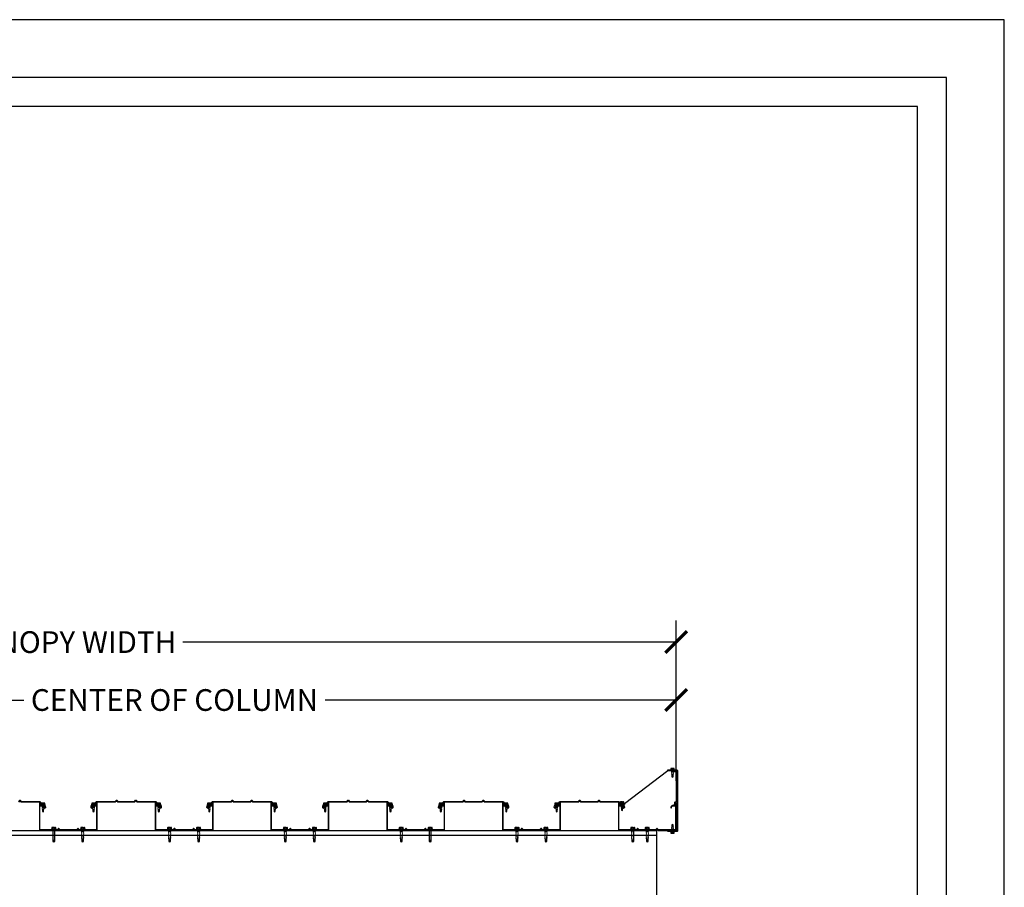
# Model space of a CAD drawing. Units: inches. Extents: x 3017 to 3221, y -2544 to -780.
# Drawn here: x 3119 to 3221, y -1770 to -1680 of the extents above; entities that cross this region are included whole.
import ezdxf

# ---------------------------------------------------------------- set-up
doc = ezdxf.new("R2010")
doc.units = ezdxf.units.IN
doc.header["$LTSCALE"] = 12
doc.header["$MEASUREMENT"] = 0
for name, color, linetype in [('CANOPY1', 1, 'Continuous'), ('CANOPY7', 7, 'Continuous'), ('DIM3', 3, 'Continuous'), ('FASTENER6', 6, 'Continuous'), ('TITLE7', 7, 'Continuous')]:
    doc.layers.add(name, color=color, linetype=linetype)
doc.layers.add('NOPLOT30', color=30, linetype='Continuous', plot=False)
doc.styles.add('TVM', font='trebuc.ttf')
doc.dimstyles.new('TVM', dxfattribs={"dimscale": 96, "dimtxt": 0.09375, "dimasz": 0.09375, "dimexe": 0.09375, "dimexo": 0.09375, "dimgap": 0.015625, "dimtad": 0, "dimdec": 3, "dimzin": 3, "dimdsep": 46, "dimlunit": 4, "dimtxsty": 'TVM', "dimblk": 'ARCHTICK', "dimcen": 0, "dimclrd": 256, "dimclre": 256, "dimclrt": 256, "dimadec": 1, "dimazin": 0, "dimtfac": 1, "dimtdec": 3, "dimtofl": 0, "dimtmove": 0, "dimatfit": 3, "dimfxl": 1, "dimtfill": 1, "dimfrac": 1, "dimtolj": 1, "dimtzin": 0, "dimlwd": -1, "dimlwe": -1, "dimarcsym": 0})

# ---------------------------------------------------------------- blocks, each defined once
blk = doc.blocks.new('*U7')
for p, q in [((-0.21, 0.03), (-0.21, 0.01)), ((0, 0.03), (-0.21, 0.03)), ((-0.21, 0.01), (0, 0.01)), ((-0.2, 0.04), (0, 0.04)), ((0, 0), (-0.2, 0)), ((-0.16, 0.15), (-0.18, 0.14)), ((-0.18, 0.14), (-0.18, 0.04)), ((-0.18, 0.14), (-0.18, 0.04)), ((-0.14, 0.15), (-0.16, 0.15)), ((0, 0.15), (-0.14, 0.15)), ((-0.09, 0.04), (-0.09, 0.14)), ((-0.08, 0.14), (-0.08, 0.04)), ((0, 0.15), (0.14, 0.15)), ((0, 0.04), (0.2, 0.04)), ((0.21, 0.03), (0, 0.03)), ((0, 0.01), (0.21, 0.01)), ((0.2, 0), (0, 0)), ((0.08, 0.04), (0.08, 0.14)), ((0.09, 0.14), (0.09, 0.04)), ((0.16, 0.15), (0.14, 0.15)), ((0.18, 0.14), (0.16, 0.15)), ((0.18, 0.04), (0.18, 0.14)), ((0.18, 0.04), (0.18, 0.14)), ((0.21, 0.01), (0.21, 0.03))]:
    blk.add_line(p, q)
at = {"flags": 128}
for points in [[(-0.18, 0.14), (-0.18, 0.14), (-0.18, 0.14), (-0.18, 0.14)], [(0.18, 0.14), (0.18, 0.14), (0.18, 0.14)]]:
    blk.add_lwpolyline(points, dxfattribs=at)
at = {"ltscale": 0.007812}
for points in [[(-0.06, 0), (-0.06, -0.01), (-0.09, -0.03), (-0.09, -0.04), (-0.06, -0.06), (-0.06, -0.07), (-0.09, -0.09), (-0.09, -0.1), (-0.06, -0.12), (-0.06, -0.13), (-0.09, -0.15), (-0.09, -0.16), (-0.06, -0.18), (-0.06, -0.19), (-0.09, -0.21), (-0.09, -0.22), (-0.06, -0.24), (-0.06, -0.26), (-0.09, -0.28), (-0.09, -0.29), (-0.06, -0.31), (-0.06, -0.32), (-0.09, -0.34), (-0.09, -0.35), (-0.06, -0.37), (-0.06, -0.38), (-0.09, -0.4), (-0.09, -0.41), (-0.06, -0.43), (-0.06, -0.44), (-0.09, -0.46), (-0.06, -0.49), (-0.06, -0.71), (0, -0.75), (0.06, -0.71), (0.06, -0.5), (0.08, -0.48), (0.06, -0.47), (0.06, -0.46), (0.09, -0.44), (0.09, -0.43), (0.06, -0.41), (0.06, -0.4), (0.09, -0.38), (0.09, -0.37), (0.06, -0.35), (0.06, -0.34), (0.09, -0.32), (0.09, -0.31), (0.06, -0.29), (0.06, -0.28), (0.09, -0.25), (0.09, -0.25), (0.06, -0.22), (0.06, -0.21), (0.09, -0.19), (0.09, -0.18), (0.06, -0.16), (0.06, -0.15), (0.09, -0.13), (0.09, -0.12), (0.06, -0.1), (0.06, -0.09), (0.09, -0.07), (0.09, -0.06), (0.06, -0.04), (0.06, -0.03), (0.09, 0), (0.09, 0)], [(-0.06, -0.71), (0.02, -0.71), (0, -0.74), (0.06, -0.71)], [(0.02, -0.71), (0.06, -0.5)]]:
    blk.add_lwpolyline(points, dxfattribs=at)
for centre, radius, start, end in [((-0.2, 0.03), 0.005, 90, 180), ((-0.2, 0.01), 0.005, 180, 270), ((-0.13, 0.05), 0.0998, 90.784, 114.9839), ((-0.14, 0.05), 0.102, 65.3384, 88.8937), ((-0.09, 0.17), 0.0255, 255.2728, 284.7272), ((0, -0.24), 0.391, 90.4938, 102.5551), ((0, -0.23), 0.383, 77.326, 89.6251), ((0.09, 0.16), 0.0226, 253.3165, 286.6835), ((0.14, 0.05), 0.0998, 90.784, 114.9839), ((0.13, 0.05), 0.102, 65.3384, 88.8937), ((0.2, 0.03), 0.005, 0, 90), ((0.2, 0.01), 0.005, 270, 0)]:
    blk.add_arc(centre, radius, start, end)
blk = doc.blocks.new('*U32')
at = {"ltscale": 0.02}
for p, q in [((-0.26, 0.04), (-0.26, 0.01)), ((-0.26, 0.04), (0, 0.04)), ((0, 0.04), (-0.26, 0.04)), ((-0.26, 0.01), (0, 0.01)), ((0, 0), (-0.26, 0)), ((-0.19, 0.24), (-0.21, 0.23)), ((-0.21, 0.23), (-0.21, 0.04)), ((-0.21, 0.23), (-0.21, 0.04)), ((-0.16, 0.24), (-0.19, 0.24)), ((0, 0.24), (-0.16, 0.24)), ((-0.11, 0.04), (-0.11, 0.23)), ((-0.1, 0.23), (-0.1, 0.04)), ((0, 0.24), (0.16, 0.24)), ((0, 0.04), (0.26, 0.04)), ((0.26, 0.04), (0, 0.04)), ((0, 0.01), (0.26, 0.01)), ((0.26, 0), (0, 0)), ((0.1, 0.04), (0.1, 0.23)), ((0.11, 0.23), (0.11, 0.04)), ((0.19, 0.24), (0.16, 0.24)), ((0.21, 0.23), (0.19, 0.24)), ((0.21, 0.04), (0.21, 0.23)), ((0.21, 0.04), (0.21, 0.23)), ((0.26, 0.01), (0.26, 0.04))]:
    blk.add_line(p, q, dxfattribs=at)
at = {"ltscale": 0.02, "flags": 128}
for points in [[(-0.16, 0.24), (-0.19, 0.24), (-0.21, 0.23)], [(-0.21, 0.23), (-0.21, 0.23), (-0.21, 0.23), (-0.21, 0.23)], [(-0.11, 0.23), (-0.14, 0.24), (-0.16, 0.24)], [(0.16, 0.24), (0.14, 0.24), (0.11, 0.23)], [(0.21, 0.23), (0.19, 0.24), (0.16, 0.24)], [(0.21, 0.23), (0.21, 0.23), (0.21, 0.23)]]:
    blk.add_lwpolyline(points, dxfattribs=at)
at = {"ltscale": 0.007812}
blk.add_lwpolyline([(-0.09, 0), (-0.09, 0), (-0.09, -0.02), (-0.1, -0.03), (-0.12, -0.04), (-0.12, -0.05), (-0.09, -0.07), (-0.09, -0.09), (-0.12, -0.11), (-0.12, -0.12), (-0.09, -0.14), (-0.09, -0.16), (-0.12, -0.18), (-0.12, -0.19), (-0.09, -0.21), (-0.09, -0.23), (-0.12, -0.25), (-0.12, -0.26), (-0.09, -0.29), (-0.09, -0.3), (-0.12, -0.32), (-0.12, -0.34), (-0.09, -0.36), (-0.09, -0.37), (-0.12, -0.4), (-0.12, -0.41), (-0.09, -0.43), (-0.09, -0.45), (-0.12, -0.47), (-0.12, -0.48), (-0.09, -0.5), (-0.09, -0.52), (-0.12, -0.54), (-0.12, -0.55), (-0.09, -0.57), (-0.09, -0.59), (-0.12, -0.61), (-0.12, -0.62), (-0.09, -0.64), (-0.09, -0.66, -0.003061), (-0.12, -0.68), (-0.12, -0.69), (-0.09, -0.71), (-0.09, -0.73), (-0.12, -0.75), (-0.12, -0.76), (-0.09, -0.79), (-0.09, -0.8), (-0.12, -0.82), (-0.12, -0.84), (-0.09, -0.86), (-0.09, -0.87), (-0.12, -0.9), (-0.12, -0.9), (-0.11, -0.92), (-0.1, -0.92), (-0.09, -0.93), (-0.09, -1.19), (0, -1.25), (0.09, -1.19), (0.09, -0.94), (0.1, -0.92), (0.09, -0.91), (0.09, -0.89), (0.12, -0.87), (0.12, -0.86), (0.09, -0.84), (0.09, -0.82), (0.12, -0.8), (0.12, -0.79), (0.09, -0.77), (0.09, -0.75), (0.12, -0.73), (0.12, -0.72), (0.09, -0.7), (0.09, -0.68), (0.12, -0.66), (0.12, -0.65), (0.09, -0.62), (0.09, -0.61), (0.12, -0.59), (0.12, -0.57), (0.09, -0.55), (0.09, -0.54), (0.12, -0.51), (0.12, -0.5), (0.09, -0.48), (0.09, -0.46), (0.12, -0.44), (0.12, -0.43), (0.09, -0.41), (0.09, -0.39), (0.12, -0.37), (0.12, -0.36), (0.09, -0.34), (0.09, -0.32), (0.12, -0.3), (0.12, -0.29), (0.09, -0.27), (0.09, -0.25), (0.12, -0.23), (0.12, -0.22), (0.09, -0.2), (0.09, -0.18), (0.12, -0.16), (0.12, -0.15), (0.09, -0.12), (0.09, -0.11), (0.12, -0.09), (0.12, -0.07), (0.09, -0.05), (0.09, -0.04), (0.1, -0.03), (0.12, -0.01), (0.12, 0), (0.12, 0)], format="xyb", dxfattribs=at)
for points in [[(0.03, -1.19), (0.09, -0.94)], [(-0.09, -1.19), (0.03, -1.19), (0, -1.24), (0.09, -1.19)]]:
    blk.add_lwpolyline(points, dxfattribs=at)
at = {"ltscale": 0.02}
for centre, radius, start, end in [((-0.26, 0.04), 0.005, 90, 180), ((-0.26, 0.01), 0.005, 180, 270), ((-0.11, 0.25), 0.0252, 255.0567, 284.9433), ((0, -0.23), 0.47, 90.5057, 102.7456), ((0, -0.22), 0.461, 77.1329, 89.6158), ((0.11, 0.25), 0.0223, 253.0959, 286.9041), ((0.26, 0.04), 0.005, 0, 90), ((0.26, 0.01), 0.005, 270, 0)]:
    blk.add_arc(centre, radius, start, end, dxfattribs=at)
blk = doc.blocks.new('_ArchTick')
at = {"color": 0, "linetype": 'ByBlock', "const_width": 0.15}
blk.add_lwpolyline([(-0.5, -0.5), (0.5, 0.5)], dxfattribs=at)
blk = doc.blocks.new('*D30')
at = {"layer": 'Defpoints', "color": 0, "transparency": 16777216}
for p in [(2579.23, -3871.4), (2579.23, -3882.04), (2475.24, -3894.92)]:
    blk.add_point(p, dxfattribs=at)
at = {"layer": 'DIM3', "transparency": 16777216}
for p, q in [((2475.24, -3892.67), (2475.24, -3869.15)), ((2579.23, -3879.79), (2579.23, -3869.15)), ((2475.24, -3871.4), (2513, -3871.4)), ((2579.23, -3871.4), (2541.47, -3871.4))]:
    blk.add_line(p, q, dxfattribs=at)
at = {"layer": 'DIM3', "transparency": 16777216, "xscale": 2.25, "yscale": 2.25, "zscale": 2.25, "rotation": 180}
blk.add_blockref('_ArchTick', (2475.24, -3871.4), dxfattribs=at)
at = {"layer": 'DIM3', "transparency": 16777216, "xscale": 2.25, "yscale": 2.25, "zscale": 2.25}
blk.add_blockref('_ArchTick', (2579.23, -3871.4), dxfattribs=at)
at = {"layer": 'DIM3', "transparency": 16777216, "insert": (2527.24, -3871.4), "char_height": 2.25, "attachment_point": 5, "style": 'TVM', "bg_fill": 3, "box_fill_scale": 1.25, "bg_fill_color": 256, "bg_fill_true_color": 13158600, "bg_fill_transparency": 0}
blk.add_mtext('\\A1;CENTER OF COLUMN', dxfattribs=at)
blk = doc.blocks.new('*D31')
at = {"layer": 'Defpoints', "color": 0, "transparency": 16777216}
for p in [(2579.23, -3865.4), (2453.24, -3882.04), (2579.23, -3882.04)]:
    blk.add_point(p, dxfattribs=at)
at = {"layer": 'DIM3', "transparency": 16777216}
for p, q in [((2453.24, -3879.79), (2453.24, -3863.15)), ((2579.23, -3879.79), (2579.23, -3863.15)), ((2453.24, -3865.4), (2505.32, -3865.4)), ((2579.23, -3865.4), (2527.15, -3865.4))]:
    blk.add_line(p, q, dxfattribs=at)
at = {"layer": 'DIM3', "transparency": 16777216, "xscale": 2.25, "yscale": 2.25, "zscale": 2.25, "rotation": 180}
blk.add_blockref('_ArchTick', (2453.24, -3865.4), dxfattribs=at)
at = {"layer": 'DIM3', "transparency": 16777216, "xscale": 2.25, "yscale": 2.25, "zscale": 2.25}
blk.add_blockref('_ArchTick', (2579.23, -3865.4), dxfattribs=at)
at = {"layer": 'DIM3', "transparency": 16777216, "insert": (2516.24, -3865.4), "char_height": 2.25, "attachment_point": 5, "style": 'TVM', "bg_fill": 3, "box_fill_scale": 1.25, "bg_fill_color": 256, "bg_fill_true_color": 13158600, "bg_fill_transparency": 0}
blk.add_mtext('\\A1;CANOPY WIDTH', dxfattribs=at)
blk = doc.blocks.new('*U6')
at = {"layer": 'NOPLOT30'}
for points in [[(8.5, -11), (8.5, 0), (0, 0), (0, -11)], [(8.25, -10.75), (8.25, -0.25), (0.25, -0.25), (0.25, -10.75)]]:
    blk.add_lwpolyline(points, close=True, dxfattribs=at)
at = {"layer": 'TITLE7'}
blk.add_lwpolyline([(8.125, -10.625), (8.125, -0.375), (0.375, -0.375), (0.375, -10.625)], close=True, dxfattribs=at)

msp = doc.modelspace()

# ---------------------------------------------------------------- linework, layer by layer
at = {"layer": 'CANOPY1'}
for points in [[(3186.349, -1757.7835), (3181.8612, -1761.1831), (3181.4237, -1761.1831, 0.41421356), (3181.3932, -1761.2136, 0.41421356), (3181.4237, -1761.2441), (3181.8612, -1761.2441), (3181.8612, -1761.2761), (3181.4237, -1761.2761, -0.41421356), (3181.3612, -1761.2136), (3181.3612, -1761.2136, -0.41421356), (3181.4237, -1761.1511), (3181.8505, -1761.1511), (3186.3382, -1757.7515), (3187.2065, -1757.7515, -0.41421356), (3187.269, -1757.814), (3187.269, -1757.814, -0.41421356), (3187.2065, -1757.8765), (3186.769, -1757.8765), (3186.769, -1757.8445), (3187.2065, -1757.8445, 0.41421356), (3187.237, -1757.814, 0.41421356), (3187.2065, -1757.7835)], [(3187.269, -1760.9763), (3187.269, -1757.7715, 0.41421356), (3187.249, -1757.7515), (3186.389, -1757.7515, -1), (3186.389, -1757.6715), (3187.289, -1757.6715, -0.41421356), (3187.349, -1757.7315), (3187.349, -1764.0155, -0.41421356), (3187.289, -1764.0755), (3186.389, -1764.0755, -1), (3186.389, -1763.9955), (3187.249, -1763.9955, 0.41421356), (3187.269, -1763.9755), (3187.269, -1761.0563), (3187.1822, -1761.0563, 0.41421356), (3187.1622, -1761.0763), (3187.1622, -1761.2778, -1), (3187.0822, -1761.2778), (3187.0822, -1761.0363, -0.41421356), (3187.1422, -1760.9763)], [(3125.2017, -1763.8413, -0.41421356), (3125.2455, -1763.8413), (3125.3544, -1763.9502, 0.19891237), (3125.3763, -1763.9593), (3127.1622, -1763.9593, 0.41421356), (3127.2222, -1763.8993), (3127.2222, -1761.0763), (3127.1622, -1761.0763), (3127.1622, -1761.3051, -0.41421356), (3127.1313, -1761.3361), (3126.9424, -1761.3361, 0.38097331), (3126.6644, -1761.5839, 0.43090027), (3126.6784, -1761.6005), (3126.7084, -1761.6023, 0.39562689), (3126.7242, -1761.5891, -0.37890227), (3126.9424, -1761.3961), (3127.1313, -1761.3961, -0.41421356), (3127.1622, -1761.427), (3127.1622, -1763.8394, -0.41421356), (3127.1023, -1763.8993), (3125.4011, -1763.8993, -0.19891237), (3125.3792, -1763.8903), (3125.2455, -1763.7565, 0.41421356), (3125.2017, -1763.7565), (3125.0679, -1763.8903, -0.19891237), (3125.046, -1763.8993), (3123.4025, -1763.8993, -0.19891237), (3123.3806, -1763.8903), (3123.2468, -1763.7565, 0.41421356), (3123.203, -1763.7565), (3123.0693, -1763.8903, -0.19891237), (3123.0474, -1763.8993), (3121.3462, -1763.8993, -0.41421356), (3121.2863, -1763.8394), (3121.2863, -1761.427, -0.41421356), (3121.3173, -1761.3961), (3121.5061, -1761.3961, -0.37890227), (3121.7243, -1761.5891, 0.39562689), (3121.7401, -1761.6023), (3121.7701, -1761.6005, 0.43090027), (3121.7841, -1761.5839, 0.38097331), (3121.5061, -1761.3361), (3121.3173, -1761.3361, -0.41421356), (3121.2863, -1761.3051), (3121.2863, -1761.0763), (3121.2263, -1761.0763), (3121.2263, -1763.8993, 0.41421356), (3121.2863, -1763.9593), (3123.0722, -1763.9593, 0.19891237), (3123.0941, -1763.9502), (3123.203, -1763.8413, -0.41421356), (3123.2468, -1763.8413), (3123.3558, -1763.9502, 0.19891237), (3123.3777, -1763.9593), (3125.0708, -1763.9593, 0.19891237), (3125.0927, -1763.9502)], [(3129.093, -1761.0152, -0.19891237), (3129.0711, -1761.0243), (3127.1571, -1761.0243), (3127.1472, -1761.0342), (3127.1472, -1761.3201, -0.41421356), (3127.1313, -1761.3361), (3126.8375, -1761.3361, 0.41421356), (3126.6476, -1761.526), (3126.6476, -1761.5714, 0.57735027), (3126.709, -1761.6069), (3126.8925, -1761.501, -0.41421356), (3126.9034, -1761.5039), (3126.9254, -1761.542, -0.41421356), (3126.9225, -1761.5529), (3126.739, -1761.6588, -0.57735027), (3126.5876, -1761.5714), (3126.5876, -1761.526, -0.41421356), (3126.8375, -1761.2761), (3127.0713, -1761.2761, 0.41421356), (3127.0873, -1761.2602), (3127.0873, -1761.0093), (3127.1323, -1760.9644), (3129.0462, -1760.9644, 0.19891237), (3129.0681, -1760.9553), (3129.2019, -1760.8215, -0.41421356), (3129.2457, -1760.8215), (3129.3795, -1760.9553, 0.19891237), (3129.4014, -1760.9644), (3131.0449, -1760.9644, 0.19891237), (3131.0668, -1760.9553), (3131.2005, -1760.8215, -0.41421356), (3131.2443, -1760.8215), (3131.3781, -1760.9553, 0.19891237), (3131.4, -1760.9644), (3133.314, -1760.9644), (3133.359, -1761.0093), (3133.359, -1761.2602, 0.41421356), (3133.375, -1761.2761), (3133.6088, -1761.2761, -0.41421356), (3133.8586, -1761.526), (3133.8586, -1761.5714, -0.57735027), (3133.7072, -1761.6588), (3133.5238, -1761.5529, -0.41421356), (3133.5209, -1761.542), (3133.5428, -1761.5039, -0.41421356), (3133.5538, -1761.501), (3133.7372, -1761.6069, 0.57735027), (3133.7987, -1761.5714), (3133.7987, -1761.526, 0.41421356), (3133.6088, -1761.3361), (3133.315, -1761.3361, -0.41421356), (3133.299, -1761.3201), (3133.299, -1761.0342), (3133.2892, -1761.0243), (3131.3752, -1761.0243, -0.19891237), (3131.3533, -1761.0152), (3131.2443, -1760.9063, 0.41421356), (3131.2005, -1760.9063), (3131.0916, -1761.0152, -0.19891237), (3131.0697, -1761.0243), (3129.3766, -1761.0243, -0.19891237), (3129.3546, -1761.0152), (3129.2457, -1760.9063, 0.41421356), (3129.2019, -1760.9063)], [(3137.2017, -1763.8413, -0.41421356), (3137.2455, -1763.8413), (3137.3544, -1763.9502, 0.19891237), (3137.3763, -1763.9593), (3139.1622, -1763.9593, 0.41421356), (3139.2222, -1763.8993), (3139.2222, -1761.0763), (3139.1622, -1761.0763), (3139.1622, -1761.3051, -0.41421356), (3139.1313, -1761.3361), (3138.9424, -1761.3361, 0.38097331), (3138.6644, -1761.5839, 0.43090027), (3138.6784, -1761.6005), (3138.7084, -1761.6023, 0.39562689), (3138.7242, -1761.5891, -0.37890227), (3138.9424, -1761.3961), (3139.1313, -1761.3961, -0.41421356), (3139.1622, -1761.427), (3139.1622, -1763.8394, -0.41421356), (3139.1023, -1763.8993), (3137.4011, -1763.8993, -0.19891237), (3137.3792, -1763.8903), (3137.2455, -1763.7565, 0.41421356), (3137.2017, -1763.7565), (3137.0679, -1763.8903, -0.19891237), (3137.046, -1763.8993), (3135.4025, -1763.8993, -0.19891237), (3135.3806, -1763.8903), (3135.2468, -1763.7565, 0.41421356), (3135.203, -1763.7565), (3135.0693, -1763.8903, -0.19891237), (3135.0474, -1763.8993), (3133.3462, -1763.8993, -0.41421356), (3133.2863, -1763.8394), (3133.2863, -1761.427, -0.41421356), (3133.3173, -1761.3961), (3133.5061, -1761.3961, -0.37890227), (3133.7243, -1761.5891, 0.39562689), (3133.7401, -1761.6023), (3133.7701, -1761.6005, 0.43090027), (3133.7841, -1761.5839, 0.38097331), (3133.5061, -1761.3361), (3133.3173, -1761.3361, -0.41421356), (3133.2863, -1761.3051), (3133.2863, -1761.0763), (3133.2263, -1761.0763), (3133.2263, -1763.8993, 0.41421356), (3133.2863, -1763.9593), (3135.0722, -1763.9593, 0.19891237), (3135.0941, -1763.9502), (3135.203, -1763.8413, -0.41421356), (3135.2468, -1763.8413), (3135.3558, -1763.9502, 0.19891237), (3135.3777, -1763.9593), (3137.0708, -1763.9593, 0.19891237), (3137.0927, -1763.9502)], [(3141.093, -1761.0152, -0.19891237), (3141.0711, -1761.0243), (3139.1571, -1761.0243), (3139.1472, -1761.0342), (3139.1472, -1761.3201, -0.41421356), (3139.1313, -1761.3361), (3138.8375, -1761.3361, 0.41421356), (3138.6476, -1761.526), (3138.6476, -1761.5714, 0.57735027), (3138.709, -1761.6069), (3138.8925, -1761.501, -0.41421356), (3138.9034, -1761.5039), (3138.9254, -1761.542, -0.41421356), (3138.9225, -1761.5529), (3138.739, -1761.6588, -0.57735027), (3138.5876, -1761.5714), (3138.5876, -1761.526, -0.41421356), (3138.8375, -1761.2761), (3139.0713, -1761.2761, 0.41421356), (3139.0873, -1761.2602), (3139.0873, -1761.0093), (3139.1323, -1760.9644), (3141.0462, -1760.9644, 0.19891237), (3141.0681, -1760.9553), (3141.2019, -1760.8215, -0.41421356), (3141.2457, -1760.8215), (3141.3795, -1760.9553, 0.19891237), (3141.4014, -1760.9644), (3143.0449, -1760.9644, 0.19891237), (3143.0668, -1760.9553), (3143.2005, -1760.8215, -0.41421356), (3143.2443, -1760.8215), (3143.3781, -1760.9553, 0.19891237), (3143.4, -1760.9644), (3145.314, -1760.9644), (3145.359, -1761.0093), (3145.359, -1761.2602, 0.41421356), (3145.375, -1761.2761), (3145.6088, -1761.2761, -0.41421356), (3145.8586, -1761.526), (3145.8586, -1761.5714, -0.57735027), (3145.7072, -1761.6588), (3145.5238, -1761.5529, -0.41421356), (3145.5209, -1761.542), (3145.5428, -1761.5039, -0.41421356), (3145.5538, -1761.501), (3145.7372, -1761.6069, 0.57735027), (3145.7987, -1761.5714), (3145.7987, -1761.526, 0.41421356), (3145.6088, -1761.3361), (3145.315, -1761.3361, -0.41421356), (3145.299, -1761.3201), (3145.299, -1761.0342), (3145.2892, -1761.0243), (3143.3752, -1761.0243, -0.19891237), (3143.3533, -1761.0152), (3143.2443, -1760.9063, 0.41421356), (3143.2005, -1760.9063), (3143.0916, -1761.0152, -0.19891237), (3143.0697, -1761.0243), (3141.3766, -1761.0243, -0.19891237), (3141.3546, -1761.0152), (3141.2457, -1760.9063, 0.41421356), (3141.2019, -1760.9063)], [(3149.2017, -1763.8413, -0.41421356), (3149.2455, -1763.8413), (3149.3544, -1763.9502, 0.19891237), (3149.3763, -1763.9593), (3151.1622, -1763.9593, 0.41421356), (3151.2222, -1763.8993), (3151.2222, -1761.0763), (3151.1622, -1761.0763), (3151.1622, -1761.3051, -0.41421356), (3151.1313, -1761.3361), (3150.9424, -1761.3361, 0.38097331), (3150.6644, -1761.5839, 0.43090027), (3150.6784, -1761.6005), (3150.7084, -1761.6023, 0.39562689), (3150.7242, -1761.5891, -0.37890227), (3150.9424, -1761.3961), (3151.1313, -1761.3961, -0.41421356), (3151.1622, -1761.427), (3151.1622, -1763.8394, -0.41421356), (3151.1023, -1763.8993), (3149.4011, -1763.8993, -0.19891237), (3149.3792, -1763.8903), (3149.2455, -1763.7565, 0.41421356), (3149.2017, -1763.7565), (3149.0679, -1763.8903, -0.19891237), (3149.046, -1763.8993), (3147.4025, -1763.8993, -0.19891237), (3147.3806, -1763.8903), (3147.2468, -1763.7565, 0.41421356), (3147.203, -1763.7565), (3147.0693, -1763.8903, -0.19891237), (3147.0474, -1763.8993), (3145.3462, -1763.8993, -0.41421356), (3145.2863, -1763.8394), (3145.2863, -1761.427, -0.41421356), (3145.3173, -1761.3961), (3145.5061, -1761.3961, -0.37890227), (3145.7243, -1761.5891, 0.39562689), (3145.7401, -1761.6023), (3145.7701, -1761.6005, 0.43090027), (3145.7841, -1761.5839, 0.38097331), (3145.5061, -1761.3361), (3145.3173, -1761.3361, -0.41421356), (3145.2863, -1761.3051), (3145.2863, -1761.0763), (3145.2263, -1761.0763), (3145.2263, -1763.8993, 0.41421356), (3145.2863, -1763.9593), (3147.0722, -1763.9593, 0.19891237), (3147.0941, -1763.9502), (3147.203, -1763.8413, -0.41421356), (3147.2468, -1763.8413), (3147.3558, -1763.9502, 0.19891237), (3147.3777, -1763.9593), (3149.0708, -1763.9593, 0.19891237), (3149.0927, -1763.9502)], [(3153.093, -1761.0152, -0.19891237), (3153.0711, -1761.0243), (3151.1571, -1761.0243), (3151.1472, -1761.0342), (3151.1472, -1761.3201, -0.41421356), (3151.1313, -1761.3361), (3150.8375, -1761.3361, 0.41421356), (3150.6476, -1761.526), (3150.6476, -1761.5714, 0.57735027), (3150.709, -1761.6069), (3150.8925, -1761.501, -0.41421356), (3150.9034, -1761.5039), (3150.9254, -1761.542, -0.41421356), (3150.9225, -1761.5529), (3150.739, -1761.6588, -0.57735027), (3150.5876, -1761.5714), (3150.5876, -1761.526, -0.41421356), (3150.8375, -1761.2761), (3151.0713, -1761.2761, 0.41421356), (3151.0873, -1761.2602), (3151.0873, -1761.0093), (3151.1323, -1760.9644), (3153.0462, -1760.9644, 0.19891237), (3153.0681, -1760.9553), (3153.2019, -1760.8215, -0.41421356), (3153.2457, -1760.8215), (3153.3795, -1760.9553, 0.19891237), (3153.4014, -1760.9644), (3155.0449, -1760.9644, 0.19891237), (3155.0668, -1760.9553), (3155.2005, -1760.8215, -0.41421356), (3155.2443, -1760.8215), (3155.3781, -1760.9553, 0.19891237), (3155.4, -1760.9644), (3157.314, -1760.9644), (3157.359, -1761.0093), (3157.359, -1761.2602, 0.41421356), (3157.375, -1761.2761), (3157.6088, -1761.2761, -0.41421356), (3157.8586, -1761.526), (3157.8586, -1761.5714, -0.57735027), (3157.7072, -1761.6588), (3157.5238, -1761.5529, -0.41421356), (3157.5209, -1761.542), (3157.5428, -1761.5039, -0.41421356), (3157.5538, -1761.501), (3157.7372, -1761.6069, 0.57735027), (3157.7987, -1761.5714), (3157.7987, -1761.526, 0.41421356), (3157.6088, -1761.3361), (3157.315, -1761.3361, -0.41421356), (3157.299, -1761.3201), (3157.299, -1761.0342), (3157.2892, -1761.0243), (3155.3752, -1761.0243, -0.19891237), (3155.3533, -1761.0152), (3155.2443, -1760.9063, 0.41421356), (3155.2005, -1760.9063), (3155.0916, -1761.0152, -0.19891237), (3155.0697, -1761.0243), (3153.3766, -1761.0243, -0.19891237), (3153.3546, -1761.0152), (3153.2457, -1760.9063, 0.41421356), (3153.2019, -1760.9063)], [(3161.2017, -1763.8413, -0.41421356), (3161.2455, -1763.8413), (3161.3544, -1763.9502, 0.19891237), (3161.3763, -1763.9593), (3163.1622, -1763.9593, 0.41421356), (3163.2222, -1763.8993), (3163.2222, -1761.0763), (3163.1622, -1761.0763), (3163.1622, -1761.3051, -0.41421356), (3163.1313, -1761.3361), (3162.9424, -1761.3361, 0.38097331), (3162.6644, -1761.5839, 0.43090027), (3162.6784, -1761.6005), (3162.7084, -1761.6023, 0.39562689), (3162.7242, -1761.5891, -0.37890227), (3162.9424, -1761.3961), (3163.1313, -1761.3961, -0.41421356), (3163.1622, -1761.427), (3163.1622, -1763.8394, -0.41421356), (3163.1023, -1763.8993), (3161.4011, -1763.8993, -0.19891237), (3161.3792, -1763.8903), (3161.2455, -1763.7565, 0.41421356), (3161.2017, -1763.7565), (3161.0679, -1763.8903, -0.19891237), (3161.046, -1763.8993), (3159.4025, -1763.8993, -0.19891237), (3159.3806, -1763.8903), (3159.2468, -1763.7565, 0.41421356), (3159.203, -1763.7565), (3159.0693, -1763.8903, -0.19891237), (3159.0474, -1763.8993), (3157.3462, -1763.8993, -0.41421356), (3157.2863, -1763.8394), (3157.2863, -1761.427, -0.41421356), (3157.3173, -1761.3961), (3157.5061, -1761.3961, -0.37890227), (3157.7243, -1761.5891, 0.39562689), (3157.7401, -1761.6023), (3157.7701, -1761.6005, 0.43090027), (3157.7841, -1761.5839, 0.38097331), (3157.5061, -1761.3361), (3157.3173, -1761.3361, -0.41421356), (3157.2863, -1761.3051), (3157.2863, -1761.0763), (3157.2263, -1761.0763), (3157.2263, -1763.8993, 0.41421356), (3157.2863, -1763.9593), (3159.0722, -1763.9593, 0.19891237), (3159.0941, -1763.9502), (3159.203, -1763.8413, -0.41421356), (3159.2468, -1763.8413), (3159.3558, -1763.9502, 0.19891237), (3159.3777, -1763.9593), (3161.0708, -1763.9593, 0.19891237), (3161.0927, -1763.9502)], [(3165.093, -1761.0152, -0.19891237), (3165.0711, -1761.0243), (3163.1571, -1761.0243), (3163.1472, -1761.0342), (3163.1472, -1761.3201, -0.41421356), (3163.1313, -1761.3361), (3162.8375, -1761.3361, 0.41421356), (3162.6476, -1761.526), (3162.6476, -1761.5714, 0.57735027), (3162.709, -1761.6069), (3162.8925, -1761.501, -0.41421356), (3162.9034, -1761.5039), (3162.9254, -1761.542, -0.41421356), (3162.9225, -1761.5529), (3162.739, -1761.6588, -0.57735027), (3162.5876, -1761.5714), (3162.5876, -1761.526, -0.41421356), (3162.8375, -1761.2761), (3163.0713, -1761.2761, 0.41421356), (3163.0873, -1761.2602), (3163.0873, -1761.0093), (3163.1323, -1760.9644), (3165.0462, -1760.9644, 0.19891237), (3165.0681, -1760.9553), (3165.2019, -1760.8215, -0.41421356), (3165.2457, -1760.8215), (3165.3795, -1760.9553, 0.19891237), (3165.4014, -1760.9644), (3167.0449, -1760.9644, 0.19891237), (3167.0668, -1760.9553), (3167.2005, -1760.8215, -0.41421356), (3167.2443, -1760.8215), (3167.3781, -1760.9553, 0.19891237), (3167.4, -1760.9644), (3169.314, -1760.9644), (3169.359, -1761.0093), (3169.359, -1761.2602, 0.41421356), (3169.375, -1761.2761), (3169.6088, -1761.2761, -0.41421356), (3169.8586, -1761.526), (3169.8586, -1761.5714, -0.57735027), (3169.7072, -1761.6588), (3169.5238, -1761.5529, -0.41421356), (3169.5209, -1761.542), (3169.5428, -1761.5039, -0.41421356), (3169.5538, -1761.501), (3169.7372, -1761.6069, 0.57735027), (3169.7987, -1761.5714), (3169.7987, -1761.526, 0.41421356), (3169.6088, -1761.3361), (3169.315, -1761.3361, -0.41421356), (3169.299, -1761.3201), (3169.299, -1761.0342), (3169.2892, -1761.0243), (3167.3752, -1761.0243, -0.19891237), (3167.3533, -1761.0152), (3167.2443, -1760.9063, 0.41421356), (3167.2005, -1760.9063), (3167.0916, -1761.0152, -0.19891237), (3167.0697, -1761.0243), (3165.3766, -1761.0243, -0.19891237), (3165.3546, -1761.0152), (3165.2457, -1760.9063, 0.41421356), (3165.2019, -1760.9063)], [(3173.2017, -1763.8413, -0.41421356), (3173.2455, -1763.8413), (3173.3544, -1763.9502, 0.19891237), (3173.3763, -1763.9593), (3175.1622, -1763.9593, 0.41421356), (3175.2222, -1763.8993), (3175.2222, -1761.0763), (3175.1622, -1761.0763), (3175.1622, -1761.3051, -0.41421356), (3175.1313, -1761.3361), (3174.9424, -1761.3361, 0.38097331), (3174.6644, -1761.5839, 0.43090027), (3174.6784, -1761.6005), (3174.7084, -1761.6023, 0.39562689), (3174.7242, -1761.5891, -0.37890227), (3174.9424, -1761.3961), (3175.1313, -1761.3961, -0.41421356), (3175.1622, -1761.427), (3175.1622, -1763.8394, -0.41421356), (3175.1023, -1763.8993), (3173.4011, -1763.8993, -0.19891237), (3173.3792, -1763.8903), (3173.2455, -1763.7565, 0.41421356), (3173.2017, -1763.7565), (3173.0679, -1763.8903, -0.19891237), (3173.046, -1763.8993), (3171.4025, -1763.8993, -0.19891237), (3171.3806, -1763.8903), (3171.2468, -1763.7565, 0.41421356), (3171.203, -1763.7565), (3171.0693, -1763.8903, -0.19891237), (3171.0474, -1763.8993), (3169.3462, -1763.8993, -0.41421356), (3169.2863, -1763.8394), (3169.2863, -1761.427, -0.41421356), (3169.3173, -1761.3961), (3169.5061, -1761.3961, -0.37890227), (3169.7243, -1761.5891, 0.39562689), (3169.7401, -1761.6023), (3169.7701, -1761.6005, 0.43090027), (3169.7841, -1761.5839, 0.38097331), (3169.5061, -1761.3361), (3169.3173, -1761.3361, -0.41421356), (3169.2863, -1761.3051), (3169.2863, -1761.0763), (3169.2263, -1761.0763), (3169.2263, -1763.8993, 0.41421356), (3169.2863, -1763.9593), (3171.0722, -1763.9593, 0.19891237), (3171.0941, -1763.9502), (3171.203, -1763.8413, -0.41421356), (3171.2468, -1763.8413), (3171.3558, -1763.9502, 0.19891237), (3171.3777, -1763.9593), (3173.0708, -1763.9593, 0.19891237), (3173.0927, -1763.9502)], [(3177.093, -1761.0152, -0.19891237), (3177.0711, -1761.0243), (3175.1571, -1761.0243), (3175.1472, -1761.0342), (3175.1472, -1761.3201, -0.41421356), (3175.1313, -1761.3361), (3174.8375, -1761.3361, 0.41421356), (3174.6476, -1761.526), (3174.6476, -1761.5714, 0.57735027), (3174.709, -1761.6069), (3174.8925, -1761.501, -0.41421356), (3174.9034, -1761.5039), (3174.9254, -1761.542, -0.41421356), (3174.9225, -1761.5529), (3174.739, -1761.6588, -0.57735027), (3174.5876, -1761.5714), (3174.5876, -1761.526, -0.41421356), (3174.8375, -1761.2761), (3175.0713, -1761.2761, 0.41421356), (3175.0873, -1761.2602), (3175.0873, -1761.0093), (3175.1323, -1760.9644), (3177.0462, -1760.9644, 0.19891237), (3177.0681, -1760.9553), (3177.2019, -1760.8215, -0.41421356), (3177.2457, -1760.8215), (3177.3795, -1760.9553, 0.19891237), (3177.4014, -1760.9644), (3179.0449, -1760.9644, 0.19891237), (3179.0668, -1760.9553), (3179.2005, -1760.8215, -0.41421356), (3179.2443, -1760.8215), (3179.3781, -1760.9553, 0.19891237), (3179.4, -1760.9644), (3181.314, -1760.9644), (3181.359, -1761.0093), (3181.359, -1761.2602, 0.41421356), (3181.375, -1761.2761), (3181.6088, -1761.2761, -0.41421356), (3181.8586, -1761.526), (3181.8586, -1761.5714, -0.57735027), (3181.7072, -1761.6588), (3181.5238, -1761.5529, -0.41421356), (3181.5209, -1761.542), (3181.5428, -1761.5039, -0.41421356), (3181.5538, -1761.501), (3181.7372, -1761.6069, 0.57735027), (3181.7987, -1761.5714), (3181.7987, -1761.526, 0.41421356), (3181.6088, -1761.3361), (3181.315, -1761.3361, -0.41421356), (3181.299, -1761.3201), (3181.299, -1761.0342), (3181.2892, -1761.0243), (3179.3752, -1761.0243, -0.19891237), (3179.3533, -1761.0152), (3179.2443, -1760.9063, 0.41421356), (3179.2005, -1760.9063), (3179.0916, -1761.0152, -0.19891237), (3179.0697, -1761.0243), (3177.3766, -1761.0243, -0.19891237), (3177.3546, -1761.0152), (3177.2457, -1760.9063, 0.41421356), (3177.2019, -1760.9063)], [(3185.2017, -1763.8413, -0.41421356), (3185.2455, -1763.8413), (3185.3544, -1763.9502, 0.19891237), (3185.3763, -1763.9593), (3187.1622, -1763.9593, 0.41421356), (3187.2222, -1763.8993), (3187.2222, -1761.0763), (3187.1622, -1761.0763), (3187.1622, -1761.3051, -0.41421356), (3187.1313, -1761.3361), (3186.9424, -1761.3361, 0.38097331), (3186.6644, -1761.5839, 0.43090027), (3186.6784, -1761.6005), (3186.7084, -1761.6023, 0.39562689), (3186.7242, -1761.5891, -0.37890227), (3186.9424, -1761.3961), (3187.1313, -1761.3961, -0.41421356), (3187.1622, -1761.427), (3187.1622, -1763.8394, -0.41421356), (3187.1023, -1763.8993), (3185.4011, -1763.8993, -0.19891237), (3185.3792, -1763.8903), (3185.2455, -1763.7565, 0.41421356), (3185.2017, -1763.7565), (3185.0679, -1763.8903, -0.19891237), (3185.046, -1763.8993), (3183.4025, -1763.8993, -0.19891237), (3183.3806, -1763.8903), (3183.2468, -1763.7565, 0.41421356), (3183.203, -1763.7565), (3183.0693, -1763.8903, -0.19891237), (3183.0474, -1763.8993), (3181.3462, -1763.8993, -0.41421356), (3181.2863, -1763.8394), (3181.2863, -1761.427, -0.41421356), (3181.3173, -1761.3961), (3181.5061, -1761.3961, -0.37890227), (3181.7243, -1761.5891, 0.39562689), (3181.7401, -1761.6023), (3181.7701, -1761.6005, 0.43090027), (3181.7841, -1761.5839, 0.38097331), (3181.5061, -1761.3361), (3181.3173, -1761.3361, -0.41421356), (3181.2863, -1761.3051), (3181.2863, -1761.0763), (3181.2263, -1761.0763), (3181.2263, -1763.8993, 0.41421356), (3181.2863, -1763.9593), (3183.0722, -1763.9593, 0.19891237), (3183.0941, -1763.9502), (3183.203, -1763.8413, -0.41421356), (3183.2468, -1763.8413), (3183.3558, -1763.9502, 0.19891237), (3183.3777, -1763.9593), (3185.0708, -1763.9593, 0.19891237), (3185.0927, -1763.9502)]]:
    msp.add_lwpolyline(points, format="xyb", close=True, dxfattribs=at)
msp.add_lwpolyline([(3119.0668, -1760.9553), (3119.2005, -1760.8215, -0.41421356), (3119.2443, -1760.8215), (3119.3781, -1760.9553, 0.19891237), (3119.4, -1760.9644), (3121.314, -1760.9644), (3121.359, -1761.0093), (3121.359, -1761.2602, 0.41421356), (3121.375, -1761.2761), (3121.6088, -1761.2761, -0.41421356), (3121.8586, -1761.526), (3121.8586, -1761.5714, -0.57735027), (3121.7072, -1761.6588), (3121.5238, -1761.5529, -0.41421356), (3121.5209, -1761.542), (3121.5428, -1761.5039, -0.41421356), (3121.5538, -1761.501), (3121.7372, -1761.6069, 0.57735027), (3121.7987, -1761.5714), (3121.7987, -1761.526, 0.41421356), (3121.6088, -1761.3361), (3121.315, -1761.3361, -0.41421356), (3121.299, -1761.3201), (3121.299, -1761.0342), (3121.2892, -1761.0243), (3119.3752, -1761.0243, -0.19891237), (3119.3533, -1761.0152), (3119.2443, -1760.9063, 0.41421356), (3119.2005, -1760.9063), (3119.0916, -1761.0152, -0.19891237)], format="xyb", dxfattribs=at)
msp.add_lwpolyline([(3185.1622, -1773.9593), (3185.2222, -1773.9593), (3185.2222, -1763.9593), (3185.1622, -1763.9593)], close=True, dxfattribs=at)
at = {"layer": 'CANOPY7'}
for p, q in [((3063.2822, -1763.9593), (3185.1622, -1763.9593)), ((3063.2822, -1764.4593), (3185.1622, -1764.4593))]:
    msp.add_line(p, q, dxfattribs=at)

# ---------------------------------------------------------------- block references
at = {"layer": 'FASTENER6'}
for name, p in [('*U7', (3186.839, -1757.6715)), ('*U7', (3121.6088, -1761.2761)), ('*U7', (3126.8375, -1761.2761)), ('*U7', (3133.6088, -1761.2761)), ('*U7', (3138.8375, -1761.2761)), ('*U7', (3145.6088, -1761.2761)), ('*U7', (3150.8375, -1761.2761)), ('*U7', (3157.6088, -1761.2761)), ('*U7', (3162.8375, -1761.2761)), ('*U7', (3169.6088, -1761.2761)), ('*U7', (3174.8375, -1761.2761)), ('*U7', (3181.6088, -1761.1511)), ('*U32', (3122.7243, -1763.8993)), ('*U32', (3125.7243, -1763.8993)), ('*U32', (3134.7243, -1763.8993)), ('*U32', (3137.7243, -1763.8993)), ('*U32', (3146.7243, -1763.8993)), ('*U32', (3149.7243, -1763.8993)), ('*U32', (3158.7243, -1763.8993)), ('*U32', (3161.7243, -1763.8993)), ('*U32', (3170.7243, -1763.8993)), ('*U32', (3173.7243, -1763.8993)), ('*U32', (3182.7243, -1763.8993)), ('*U32', (3184.2243, -1763.8993))]:
    msp.add_blockref(name, p, dxfattribs=at)
at = {"layer": 'FASTENER6', "rotation": 180}
msp.add_blockref('*U7', (3186.839, -1764.0755), dxfattribs=at)

# ---------------------------------------------------------------- next in the draw order: dimensions: what is measured, and where the dimension line sits
at = {"layer": 'DIM3'}
dim = msp.add_linear_dim(base=(3187.2222, -1750.4384), p1=(3083.2231, -1773.9593), p2=(3187.2222, -1761.0763), text='CENTER OF COLUMN', dimstyle='TVM', override={"dimscale": 24}, dxfattribs=at)
dim.commit()
dim.dimension.update_dxf_attribs({"geometry": '*D30', "text_midpoint": (3135.2227, -1750.4384), "insert": (607.9876, 2120.9639)})

# ---------------------------------------------------------------- next in the draw order: dimensions: what is measured, and where the dimension line sits
dim = msp.add_linear_dim(base=(3187.2222, -1744.4384), p1=(3061.2263, -1761.0763), p2=(3187.2222, -1761.0763), text='CANOPY WIDTH', dimstyle='TVM', override={"dimscale": 24}, dxfattribs=at)
dim.commit()
dim.dimension.update_dxf_attribs({"geometry": '*D31', "text_midpoint": (3124.2243, -1744.4384), "insert": (607.9876, 2120.9639)})

# ---------------------------------------------------------------- next in the draw order: block references
at = {"layer": 'CANOPY7', "xscale": 24, "yscale": 24, "zscale": 24}
msp.add_blockref('*U6', (3017.2227, -1679.9352), dxfattribs=at)

doc.saveas('drawing.dxf')
